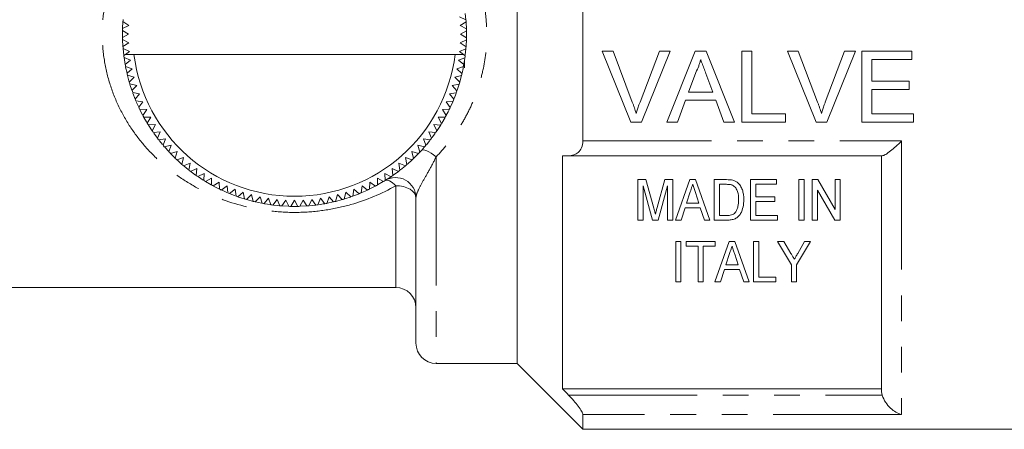
# Model space of a CAD drawing. Units: millimetres. Extents: x 120 to 286, y 86 to 261.
# Drawn here: x 157 to 206, y 181 to 201 of the extents above; entities that cross this region are included whole.
import ezdxf

# ---------------------------------------------------------------- set-up
doc = ezdxf.new("R2010")
doc.units = ezdxf.units.MM
doc.linetypes.add('PHANTOM', pattern=[12.7, 6.35, -1.27, 1.27, -1.27, 1.27, -1.27])

msp = doc.modelspace()

# ---------------------------------------------------------------- linework, layer by layer
at = {"color": 7, "linetype": 'Continuous', "lineweight": 15}
for p, q in [((181.927, 184.47), (181.927, 216.901)), ((185.177, 195.45), (185.177, 205.991)), ((179.397, 201.433), (179.082, 201.578)), ((179.397, 201.433), (179.366, 201.738)), ((162.45, 201.342), (162.431, 200.998)), ((162.738, 201.15), (162.431, 200.998)), ((162.45, 201.342), (162.738, 201.15)), ((179.116, 201.15), (179.405, 201.333)), ((179.423, 200.989), (179.116, 201.15)), ((162.429, 200.897), (162.427, 200.72)), ((162.427, 200.72), (162.428, 200.553)), ((162.727, 200.72), (162.428, 200.553)), ((162.429, 200.897), (162.727, 200.72)), ((179.127, 200.72), (179.425, 200.888)), ((179.425, 200.544), (179.127, 200.72)), ((179.425, 200.544), (179.425, 200.888)), ((162.431, 200.452), (162.738, 200.291)), ((162.431, 200.452), (162.449, 200.108)), ((162.738, 200.291), (162.449, 200.108)), ((162.457, 200.008), (162.772, 199.863)), ((162.457, 200.008), (162.493, 199.665)), ((179.082, 199.863), (179.396, 199.999)), ((179.116, 200.291), (179.422, 200.443)), ((179.404, 200.099), (179.116, 200.291)), ((179.365, 199.698), (179.396, 199.999)), ((162.493, 199.665), (162.57, 199.72)), ((162.828, 199.438), (162.506, 199.566)), ((162.506, 199.566), (162.559, 199.225)), ((162.772, 199.863), (162.57, 199.72)), ((162.57, 199.72), (162.99, 199.72)), ((162.99, 199.72), (178.864, 199.72)), ((178.864, 199.72), (179.274, 199.72)), ((179.347, 199.557), (179.026, 199.438)), ((179.274, 199.72), (179.082, 199.863)), ((179.274, 199.72), (179.36, 199.657)), ((179.299, 199.254), (179.341, 199.519)), ((186.667, 199.879), (186.133, 199.879)), ((186.133, 199.879), (187.544, 196.379)), ((187.62, 197.371), (186.667, 199.879)), ((188.956, 199.879), (188.002, 197.371)), ((188.079, 196.379), (189.491, 199.879)), ((189.491, 199.879), (188.956, 199.879)), ((190.719, 199.879), (189.33, 196.379)), ((191.276, 199.879), (190.719, 199.879)), ((192.666, 196.379), (191.276, 199.879)), ((193.533, 199.879), (193.039, 199.879)), ((193.039, 199.879), (193.039, 196.379)), ((193.533, 196.783), (193.533, 199.879)), ((195.821, 199.879), (195.286, 199.879)), ((195.286, 199.879), (196.698, 196.379)), ((196.773, 197.371), (195.821, 199.879)), ((198.11, 199.879), (197.156, 197.371)), ((197.233, 196.379), (198.645, 199.879)), ((198.645, 199.879), (198.11, 199.879)), ((201.43, 199.879), (198.962, 199.879)), ((198.962, 199.879), (198.962, 196.379)), ((201.43, 199.475), (201.43, 199.879)), ((162.559, 199.225), (162.828, 199.438)), ((162.906, 199.016), (162.578, 199.126)), ((162.583, 199.097), (162.649, 198.789)), ((162.649, 198.789), (162.906, 199.016)), ((179.274, 199.118), (178.948, 199.016)), ((178.948, 199.016), (179.203, 198.781)), ((179.026, 199.438), (179.293, 199.217)), ((179.327, 199.058), (179.327, 199.42)), ((199.456, 198.399), (199.456, 199.475)), ((199.456, 199.475), (201.43, 199.475)), ((163.006, 198.598), (162.672, 198.692)), ((162.761, 198.359), (163.006, 198.598)), ((179.179, 198.683), (178.847, 198.598)), ((178.847, 198.598), (179.09, 198.35)), ((179.093, 198.363), (179.179, 198.683)), ((190.4, 197.86), (190.759, 198.829)), ((191.255, 198.78), (191.595, 197.86)), ((163.128, 198.187), (162.79, 198.262)), ((162.796, 198.243), (162.887, 197.961)), ((162.896, 197.935), (163.128, 198.187)), ((179.061, 198.254), (178.725, 198.187)), ((178.725, 198.187), (178.954, 197.926)), ((178.965, 197.957), (179.061, 198.254)), ((201.296, 198.399), (199.456, 198.399)), ((201.296, 197.995), (201.296, 198.399)), ((163.271, 197.782), (162.93, 197.84)), ((162.943, 197.803), (163.053, 197.518)), ((163.053, 197.518), (163.271, 197.782)), ((178.921, 197.832), (178.582, 197.782)), ((178.582, 197.782), (178.797, 197.51)), ((178.813, 197.549), (178.908, 197.796)), ((191.595, 197.86), (190.4, 197.86)), ((199.456, 196.783), (199.456, 197.995)), ((199.456, 197.995), (201.296, 197.995)), ((163.436, 197.385), (163.091, 197.425)), ((163.107, 197.388), (163.231, 197.111)), ((163.231, 197.111), (163.436, 197.385)), ((178.759, 197.417), (178.418, 197.385)), ((178.418, 197.385), (178.618, 197.103)), ((178.634, 197.137), (178.744, 197.382)), ((189.853, 196.379), (190.252, 197.456)), ((190.252, 197.456), (191.744, 197.456)), ((191.744, 197.456), (192.142, 196.379)), ((163.621, 196.998), (163.275, 197.02)), ((163.288, 196.992), (163.421, 196.731)), ((163.431, 196.713), (163.621, 196.998)), ((163.825, 196.62), (163.479, 196.624)), ((163.651, 196.326), (163.825, 196.62)), ((178.37, 196.617), (178.028, 196.62)), ((178.028, 196.62), (178.198, 196.318)), ((178.205, 196.329), (178.367, 196.611)), ((178.575, 197.012), (178.233, 196.998)), ((178.233, 196.998), (178.419, 196.705)), ((195.193, 196.783), (193.533, 196.783)), ((195.193, 196.379), (195.193, 196.783)), ((201.52, 196.783), (199.456, 196.783)), ((201.52, 196.379), (201.52, 196.783)), ((164.05, 196.254), (163.703, 196.24)), ((163.714, 196.223), (163.891, 195.951)), ((163.891, 195.951), (164.05, 196.254)), ((178.146, 196.233), (177.804, 196.254)), ((177.804, 196.254), (177.958, 195.944)), ((177.976, 195.97), (178.133, 196.213)), ((187.544, 196.379), (188.079, 196.379)), ((189.33, 196.379), (189.853, 196.379)), ((192.142, 196.379), (192.666, 196.379)), ((193.039, 196.379), (195.193, 196.379)), ((196.698, 196.379), (197.233, 196.379)), ((198.962, 196.379), (201.52, 196.379)), ((164.293, 195.901), (163.948, 195.868)), ((163.97, 195.836), (164.15, 195.59)), ((164.15, 195.59), (164.293, 195.901)), ((177.901, 195.861), (177.561, 195.901)), ((177.561, 195.901), (177.698, 195.582)), ((177.723, 195.616), (177.879, 195.83)), ((164.554, 195.56), (164.211, 195.51)), ((164.428, 195.242), (164.554, 195.56)), ((164.833, 195.234), (164.493, 195.165)), ((164.513, 195.142), (164.709, 194.925)), ((164.724, 194.909), (164.833, 195.234)), ((177.355, 195.159), (177.021, 195.234)), ((177.021, 195.234), (177.124, 194.903)), ((177.637, 195.503), (177.299, 195.56)), ((177.299, 195.56), (177.42, 195.235)), ((177.444, 195.264), (177.613, 195.473)), ((165.129, 194.922), (164.793, 194.836)), ((165.036, 194.593), (165.129, 194.922)), ((165.44, 194.627), (165.109, 194.523)), ((165.365, 194.293), (165.44, 194.627)), ((176.738, 194.517), (176.414, 194.627)), ((176.414, 194.627), (176.482, 194.287)), ((177.055, 194.83), (176.725, 194.922)), ((176.725, 194.922), (176.811, 194.586)), ((176.82, 194.595), (177.055, 194.83)), ((184.177, 194.72), (184.177, 183.22)), ((199.971, 194.72), (184.472, 194.72)), ((199.927, 183.22), (199.927, 194.72)), ((165.124, 194.51), (165.344, 194.311)), ((165.766, 194.348), (165.441, 194.227)), ((165.471, 194.202), (165.679, 194.034)), ((165.709, 194.01), (165.766, 194.348)), ((176.405, 194.222), (176.087, 194.348)), ((176.087, 194.348), (176.138, 194.005)), ((176.17, 194.03), (176.405, 194.222)), ((176.506, 194.308), (176.738, 194.517)), ((166.107, 194.087), (165.789, 193.949)), ((166.067, 193.747), (166.107, 194.087)), ((166.461, 193.843), (166.15, 193.69)), ((166.176, 193.672), (166.421, 193.513)), ((166.439, 193.502), (166.461, 193.843)), ((175.696, 193.685), (175.393, 193.843)), ((175.393, 193.843), (175.407, 193.497)), ((176.058, 193.944), (175.747, 194.087)), ((175.747, 194.087), (175.779, 193.741)), ((175.81, 193.763), (176.058, 193.944)), ((166.827, 193.619), (166.525, 193.449)), ((166.534, 193.443), (166.816, 193.281)), ((166.823, 193.277), (166.827, 193.619)), ((167.204, 193.414), (166.911, 193.229)), ((166.928, 193.22), (167.193, 193.084)), ((167.218, 193.072), (167.204, 193.414)), ((167.592, 193.229), (167.309, 193.029)), ((167.624, 192.889), (167.592, 193.229)), ((174.262, 193.229), (174.222, 192.885)), ((174.537, 193.025), (174.262, 193.229)), ((174.65, 193.414), (174.627, 193.068)), ((174.934, 193.225), (174.65, 193.414)), ((174.656, 193.082), (174.914, 193.214)), ((175.027, 193.619), (175.023, 193.273)), ((175.321, 193.445), (175.027, 193.619)), ((175.034, 193.278), (175.316, 193.441)), ((187.899, 191.54), (187.899, 193.54)), ((187.899, 193.54), (188.282, 193.54)), ((188.625, 191.54), (188.155, 193.233)), ((188.155, 193.233), (188.155, 191.54)), ((188.282, 193.54), (188.678, 192.137)), ((188.844, 192.161), (189.234, 193.54)), ((189.36, 193.233), (188.89, 191.54)), ((189.234, 193.54), (189.617, 193.54)), ((189.36, 191.54), (189.36, 193.233)), ((189.617, 193.54), (189.617, 191.54)), ((189.754, 191.54), (190.46, 193.54)), ((190.46, 193.54), (190.748, 193.54)), ((190.748, 193.54), (191.454, 191.54)), ((191.668, 191.54), (191.668, 193.54)), ((191.668, 193.54), (192.277, 193.54)), ((192.282, 193.31), (191.924, 193.31)), ((191.924, 193.31), (191.924, 191.771)), ((193.463, 193.54), (194.745, 193.54)), ((193.463, 191.54), (193.463, 193.54)), ((194.745, 193.31), (193.719, 193.31)), ((193.719, 193.31), (193.719, 192.694)), ((194.745, 193.54), (194.745, 193.31)), ((195.847, 191.54), (195.847, 193.54)), ((195.847, 193.54), (196.104, 193.54)), ((196.104, 193.54), (196.104, 191.54)), ((196.514, 191.54), (196.514, 193.54)), ((196.514, 193.54), (196.785, 193.54)), ((196.785, 193.54), (197.642, 192.064)), ((197.642, 193.54), (197.899, 193.54)), ((197.642, 192.064), (197.642, 193.54)), ((197.899, 193.54), (197.899, 191.54)), ((167.344, 193.013), (167.588, 192.904)), ((167.988, 193.065), (167.716, 192.85)), ((168.038, 192.726), (167.988, 193.065)), ((168.393, 192.922), (168.133, 192.693)), ((168.162, 192.683), (168.439, 192.593)), ((168.46, 192.586), (168.393, 192.922)), ((168.804, 192.8), (168.557, 192.558)), ((168.889, 192.468), (168.804, 192.8)), ((169.222, 192.7), (168.987, 192.445)), ((169.324, 192.373), (169.222, 192.7)), ((172.632, 192.7), (172.521, 192.371)), ((172.858, 192.443), (172.632, 192.7)), ((173.049, 192.8), (172.956, 192.466)), ((173.288, 192.555), (173.049, 192.8)), ((173.461, 192.922), (173.385, 192.584)), ((173.713, 192.69), (173.461, 192.922)), ((173.865, 193.065), (173.807, 192.723)), ((173.843, 192.737), (174.093, 192.832)), ((174.129, 192.847), (173.865, 193.065)), ((174.26, 192.901), (174.502, 193.009)), ((190.484, 192.942), (190.303, 192.387)), ((190.905, 192.387), (190.735, 192.907)), ((193.719, 192.694), (194.668, 192.694)), ((194.668, 192.694), (194.668, 192.463)), ((197.628, 191.54), (196.77, 193.017)), ((196.77, 193.017), (196.77, 191.54)), ((168.568, 192.554), (168.882, 192.47)), ((169.006, 192.44), (169.297, 192.378)), ((169.644, 192.621), (169.423, 192.355)), ((169.461, 192.348), (169.725, 192.306)), ((169.763, 192.301), (169.644, 192.621)), ((170.07, 192.565), (169.863, 192.287)), ((170.205, 192.251), (170.07, 192.565)), ((170.498, 192.532), (170.306, 192.243)), ((170.337, 192.241), (170.627, 192.226)), ((170.65, 192.225), (170.498, 192.532)), ((170.927, 192.52), (170.75, 192.222)), ((170.762, 192.222), (171.087, 192.222)), ((171.095, 192.222), (170.927, 192.52)), ((171.356, 192.532), (171.195, 192.225)), ((171.214, 192.225), (171.512, 192.241)), ((171.539, 192.243), (171.356, 192.532)), ((171.784, 192.565), (171.639, 192.25)), ((171.678, 192.254), (171.944, 192.282)), ((171.982, 192.286), (171.784, 192.565)), ((172.21, 192.621), (172.082, 192.299)), ((172.422, 192.353), (172.21, 192.621)), ((172.552, 192.377), (172.836, 192.438)), ((172.967, 192.469), (173.282, 192.553)), ((176.927, 185.47), (176.927, 192.643)), ((190.303, 192.387), (190.905, 192.387)), ((194.668, 192.463), (193.719, 192.463)), ((193.719, 192.463), (193.719, 191.771)), ((190.228, 192.156), (190.027, 191.54)), ((190.98, 192.156), (190.228, 192.156)), ((191.181, 191.54), (190.98, 192.156)), ((191.924, 191.771), (192.287, 191.771)), ((193.719, 191.771), (194.796, 191.771)), ((194.796, 191.771), (194.796, 191.54)), ((188.155, 191.54), (187.899, 191.54)), ((188.89, 191.54), (188.625, 191.54)), ((189.617, 191.54), (189.36, 191.54)), ((190.027, 191.54), (189.754, 191.54)), ((191.454, 191.54), (191.181, 191.54)), ((192.306, 191.54), (191.668, 191.54)), ((194.796, 191.54), (193.463, 191.54)), ((196.104, 191.54), (195.847, 191.54)), ((196.77, 191.54), (196.514, 191.54)), ((197.899, 191.54), (197.628, 191.54)), ((189.766, 188.49), (189.766, 190.49)), ((189.766, 190.49), (190.022, 190.49)), ((190.022, 190.49), (190.022, 188.49)), ((190.279, 190.259), (190.279, 190.49)), ((190.279, 190.49), (191.715, 190.49)), ((190.869, 190.259), (190.279, 190.259)), ((190.869, 188.49), (190.869, 190.259)), ((191.715, 190.259), (191.125, 190.259)), ((191.125, 190.259), (191.125, 188.49)), ((191.698, 188.49), (192.405, 190.49)), ((191.715, 190.49), (191.715, 190.259)), ((192.405, 190.49), (192.692, 190.49)), ((192.692, 190.49), (193.398, 188.49)), ((193.612, 188.49), (193.612, 190.49)), ((193.612, 190.49), (193.869, 190.49)), ((193.869, 190.49), (193.869, 188.721)), ((195.484, 189.338), (194.792, 190.49)), ((194.792, 190.49), (195.1, 190.49)), ((195.1, 190.49), (195.461, 189.89)), ((196.433, 190.49), (195.74, 189.338)), ((195.791, 189.902), (196.124, 190.49)), ((196.124, 190.49), (196.433, 190.49)), ((192.428, 189.892), (192.247, 189.336)), ((192.849, 189.336), (192.679, 189.857)), ((192.247, 189.336), (192.849, 189.336)), ((195.484, 188.49), (195.484, 189.338)), ((195.74, 189.338), (195.74, 188.49)), ((192.172, 189.106), (191.971, 188.49)), ((192.924, 189.106), (192.172, 189.106)), ((193.125, 188.49), (192.924, 189.106)), ((190.022, 188.49), (189.766, 188.49)), ((191.125, 188.49), (190.869, 188.49)), ((191.971, 188.49), (191.698, 188.49)), ((193.398, 188.49), (193.125, 188.49)), ((194.715, 188.49), (193.612, 188.49)), ((193.869, 188.721), (194.715, 188.721)), ((194.715, 188.721), (194.715, 188.49)), ((195.74, 188.49), (195.484, 188.49)), ((139.927, 188.22), (175.927, 188.22)), ((177.927, 184.47), (181.927, 184.47)), ((181.927, 184.47), (185.177, 181.22)), ((199.927, 183.22), (184.177, 183.22)), ((185.177, 181.22), (185.177, 181.946)), ((185.177, 181.22), (208.027, 181.22))]:
    msp.add_line(p, q, dxfattribs=at)
at = {"color": 8, "linetype": 'PHANTOM', "lineweight": 0}
for p, q in [((185.177, 195.45), (200.927, 195.45)), ((200.927, 195.45), (200.927, 181.946)), ((177.927, 194.67), (177.927, 184.47)), ((175.927, 188.22), (175.927, 193.241)), ((184.472, 182.909), (199.971, 182.909)), ((200.927, 181.946), (185.177, 181.946))]:
    msp.add_line(p, q, dxfattribs=at)
at = {"color": 7, "linetype": 'Continuous', "lineweight": 15, "flags": 128}
for points in [[(179.423, 200.989), (179.408, 201.288), (179.405, 201.333)], [(179.404, 200.099), (179.408, 200.153), (179.422, 200.443)], [(179.206, 198.797), (179.256, 199.027), (179.269, 199.092)], [(162.675, 198.682), (162.729, 198.475), (162.761, 198.359)], [(163.484, 196.615), (163.613, 196.389), (163.647, 196.333)], [(178.427, 196.72), (178.513, 196.887), (178.564, 196.988)], [(164.237, 195.477), (164.256, 195.453), (164.404, 195.271)], [(177.136, 194.916), (177.231, 195.019), (177.337, 195.139)], [(164.8, 194.829), (165.018, 194.61), (165.03, 194.598)], [(165.822, 193.924), (165.885, 193.877), (166.036, 193.768)], [(175.422, 193.507), (175.5, 193.556), (175.696, 193.685)], [(167.755, 192.835), (167.872, 192.788), (168.002, 192.739)], [(173.403, 192.589), (173.445, 192.602), (173.687, 192.681)], [(169.904, 192.282), (170.076, 192.263), (170.168, 192.254)], [(172.123, 192.305), (172.341, 192.339), (172.385, 192.346)]]:
    msp.add_lwpolyline(points, dxfattribs=at)
at = {"color": 8, "linetype": 'PHANTOM', "lineweight": 0, "flags": 128}
for points in [[(177.19, 194.974), (177.231, 194.999), (177.291, 195.005), (177.369, 194.992), (177.461, 194.96), (177.566, 194.911), (177.681, 194.845), (177.802, 194.764), (177.927, 194.67)], [(175.927, 193.241), (175.848, 193.318), (175.77, 193.384), (175.695, 193.437), (175.624, 193.477), (175.558, 193.503), (175.498, 193.514), (175.445, 193.511), (175.4, 193.493)], [(176.927, 192.643), (176.908, 192.759), (176.851, 192.872), (176.758, 192.975), (176.634, 193.066), (176.482, 193.14), (176.309, 193.196), (176.122, 193.23), (175.927, 193.241)]]:
    msp.add_lwpolyline(points, dxfattribs=at)
at = {"color": 7, "linetype": 'Continuous', "lineweight": 15}
for centre, radius, start, end in [((170.927, 200.72), 8.5, 175.1313, 175.8093), ((170.927, 200.72), 8.5, 178.1313, 178.8093), ((170.927, 200.72), 8.5, 4.1313, 4.8093), ((170.927, 200.72), 8.5, 1.1313, 1.8093), ((170.927, 200.72), 8.5, 181.1313, 181.8093), ((170.927, 200.72), 8.5, 358.1313, 358.8093), ((170.927, 200.72), 8.5, 184.1313, 184.8093), ((170.927, 200.72), 8.5, 355.1313, 355.8093), ((170.927, 200.72), 8.5, 187.1313, 187.8093), ((170.927, 200.72), 8, 187.1808, 352.8192), ((170.927, 200.72), 8.5, 352.1313, 352.8093), ((170.927, 200.72), 8.5, 190.1313, 190.8093), ((170.927, 200.72), 8.5, 349.1313, 349.8093), ((170.927, 200.72), 8.5, 193.1313, 193.8093), ((170.927, 200.72), 8.5, 346.1313, 346.8093), ((170.927, 200.72), 8.5, 196.1313, 196.8093), ((170.927, 200.72), 8.5, 343.1313, 343.8093), ((170.927, 200.72), 8.5, 199.1313, 199.8093), ((170.927, 200.72), 8.5, 340.1313, 340.8093), ((170.927, 200.72), 8.5, 202.1313, 202.8093), ((170.927, 200.72), 8.5, 205.1313, 205.8093), ((170.927, 200.72), 8.5, 334.1313, 334.8093), ((170.927, 200.72), 8.5, 337.1313, 337.8093), ((170.927, 200.72), 8.5, 208.1313, 208.8093), ((170.927, 200.72), 8.5, 331.1313, 331.8093), ((170.927, 200.72), 8.5, 211.1313, 211.8093), ((170.927, 200.72), 8.5, 328.1313, 328.8093), ((170.927, 200.72), 8.5, 214.1313, 214.8093), ((170.927, 200.72), 8.5, 325.1313, 325.8093), ((170.927, 200.72), 8.5, 217.1313, 217.8093), ((170.927, 200.72), 8.5, 220.1313, 220.8093), ((170.927, 200.72), 8.5, 319.1313, 319.8093), ((170.927, 200.72), 8.5, 322.1313, 322.8093), ((170.927, 200.72), 8.5, 223.1313, 223.8093), ((170.927, 200.72), 8.5, 316.1313, 316.8093), ((170.927, 200.72), 8.5, 226.1313, 226.8093), ((170.927, 200.72), 8.5, 229.1313, 229.8093), ((170.927, 200.72), 8.5, 310.1313, 310.8093), ((170.927, 200.72), 8.5, 313.1313, 313.8093), ((170.927, 200.72), 8.5, 232.1313, 232.8093), ((170.927, 200.72), 8.5, 235.1313, 235.8093), ((170.927, 200.72), 8.5, 304.1313, 304.8093), ((170.927, 200.72), 8.5, 307.1313, 307.8093), ((170.927, 200.72), 8.5, 238.1313, 238.8093), ((170.927, 200.72), 8.5, 241.1313, 241.8093), ((170.927, 200.72), 8.5, 298.1313, 298.8093), ((170.927, 200.72), 8.5, 301.1313, 301.8093), ((175.927, 192.643), 1, 0, 121.7569), ((170.927, 200.72), 8.5, 244.1313, 244.8093), ((170.927, 200.72), 8.5, 247.1313, 247.8093), ((170.927, 200.72), 8.5, 250.1313, 250.8093), ((170.927, 200.72), 8.5, 289.1313, 289.8093), ((170.927, 200.72), 8.5, 292.1313, 292.8093), ((170.927, 200.72), 8.5, 295.1313, 295.8093), ((170.927, 200.72), 8.5, 253.1313, 253.8093), ((170.927, 200.72), 8.5, 256.1313, 256.8093), ((170.927, 200.72), 8.5, 259.1313, 259.8093), ((170.927, 200.72), 8.5, 262.1313, 262.8093), ((170.927, 200.72), 8.5, 265.1313, 265.8093), ((170.927, 200.72), 8.5, 268.1313, 268.8093), ((170.927, 200.72), 8.5, 271.1313, 271.8093), ((170.927, 200.72), 8.5, 274.1313, 274.8093), ((170.927, 200.72), 8.5, 277.1313, 277.8093), ((170.927, 200.72), 8.5, 280.1313, 280.8093), ((170.927, 200.72), 8.5, 283.1313, 283.8093), ((170.927, 200.72), 8.5, 286.1313, 286.8093), ((175.927, 187.22), 1, 0, 90), ((177.927, 185.47), 1, 180, 270)]:
    msp.add_arc(centre, radius, start, end, dxfattribs=at)
at = {"color": 8, "linetype": 'PHANTOM', "lineweight": 0}
for points, knots in [([(175.927, 193.241), (175.235, 192.844), (174.498, 192.533), (173.309, 192.197), (172.901, 192.107), (172.077, 191.98), (171.658, 191.941), (170.807, 191.916), (170.383, 191.93), (169.548, 192.009), (169.135, 192.073), (167.911, 192.343), (167.153, 192.613), (166.08, 193.146), (165.734, 193.345), (165.077, 193.78), (164.764, 194.016), (164.167, 194.528), (163.882, 194.806), (163.354, 195.395), (163.111, 195.706), (162.664, 196.362), (162.462, 196.707), (162.103, 197.437), (161.945, 197.825), (161.692, 198.614), (161.595, 199.019), (161.463, 199.849), (161.428, 200.278), (161.426, 201.122), (161.457, 201.54), (161.585, 202.371), (161.682, 202.786), (161.931, 203.578), (162.083, 203.959), (162.441, 204.695), (162.646, 205.049), (163.095, 205.714), (163.339, 206.028), (163.867, 206.619), (164.152, 206.898), (165.047, 207.67), (165.699, 208.104), (166.774, 208.641), (167.147, 208.799), (167.91, 209.07), (168.303, 209.184), (169.114, 209.364), (169.533, 209.43), (170.371, 209.51), (170.793, 209.525), (171.43, 209.507), (171.644, 209.494), (172.065, 209.456), (172.273, 209.43), (172.893, 209.335), (173.299, 209.247), (174.495, 208.909), (175.233, 208.597), (175.927, 208.2)], [0, 0, 0, 0, 0.0625, 0.0625, 0.09375, 0.09375, 0.125, 0.125, 0.15625, 0.15625, 0.1875, 0.1875, 0.25, 0.25, 0.28125, 0.28125, 0.3125, 0.3125, 0.34375, 0.34375, 0.375, 0.375, 0.40625, 0.40625, 0.4375, 0.4375, 0.46875, 0.46875, 0.5, 0.5, 0.53125, 0.53125, 0.5625, 0.5625, 0.59375, 0.59375, 0.625, 0.625, 0.65625, 0.65625, 0.6875, 0.6875, 0.75, 0.75, 0.78125, 0.78125, 0.8125, 0.8125, 0.84375, 0.84375, 0.875, 0.875, 0.890625, 0.890625, 0.90625, 0.90625, 0.9375, 0.9375, 1, 1, 1, 1]), ([(177.927, 206.771), (178.312, 206.375), (178.657, 205.95), (179.115, 205.266), (179.258, 205.03), (179.523, 204.541), (179.645, 204.286), (179.972, 203.511), (180.139, 202.977), (180.31, 202.15), (180.353, 201.87), (180.412, 201.3), (180.427, 201.013), (180.427, 200.16), (180.371, 199.597), (180.201, 198.761), (180.13, 198.483), (179.963, 197.944), (179.867, 197.681), (179.651, 197.167), (179.53, 196.916), (179.266, 196.425), (179.122, 196.185), (178.659, 195.493), (178.312, 195.066), (177.927, 194.67)], [0, 0, 0, 0, 0.125, 0.125, 0.1875, 0.1875, 0.25, 0.25, 0.375, 0.375, 0.4375, 0.4375, 0.5, 0.5, 0.625, 0.625, 0.6875, 0.6875, 0.75, 0.75, 0.8125, 0.8125, 0.875, 0.875, 1, 1, 1, 1]), ([(177.927, 194.67), (177.816, 194.442), (177.702, 194.226), (177.478, 193.82), (177.369, 193.63), (177.176, 193.285), (177.091, 193.128), (176.968, 192.853), (176.927, 192.733), (176.927, 192.643)], [0, 0, 0, 0, 0.25, 0.25, 0.5, 0.5, 0.75, 0.75, 1, 1, 1, 1])]:
    msp.add_open_spline(points, degree=3, knots=knots, dxfattribs=at)
at = {"color": 7, "linetype": 'Continuous', "lineweight": 15}
for points, knots in [([(190.759, 198.829), (190.81, 198.932), (190.859, 199.036), (190.919, 199.198), (190.938, 199.253), (190.97, 199.363), (190.984, 199.419), (190.998, 199.475)], [0, 0, 0, 0, 0.5, 0.5, 0.75, 0.75, 1, 1, 1, 1]), ([(190.998, 199.475), (191.019, 199.417), (191.041, 199.36), (191.062, 199.302), (191.094, 199.214), (191.127, 199.128), (191.159, 199.041), (191.19, 198.954), (191.223, 198.867), (191.255, 198.78)], [0, 0, 0, 0, 0.0001859212, 0.0001859212, 0.0001859212, 0.0004648407, 0.0004648407, 0.0004648407, 0.0007438046, 0.0007438046, 0.0007438046, 0.0007438046]), ([(187.812, 196.806), (187.783, 196.901), (187.754, 196.995), (187.722, 197.09), (187.706, 197.137), (187.689, 197.184), (187.672, 197.23), (187.655, 197.277), (187.637, 197.324), (187.62, 197.371)], [0, 0, 0, 0, 0.0003030086, 0.0003030086, 0.0003030086, 0.0004547277, 0.0004547277, 0.0004547277, 0.0006064976, 0.0006064976, 0.0006064976, 0.0006064976]), ([(188.002, 197.371), (187.984, 197.324), (187.967, 197.277), (187.95, 197.231), (187.925, 197.16), (187.9, 197.09), (187.877, 197.019), (187.855, 196.948), (187.833, 196.877), (187.812, 196.806)], [0, 0, 0, 0, 0.0001513447, 0.0001513447, 0.0001513447, 0.0003785224, 0.0003785224, 0.0003785224, 0.0006059434, 0.0006059434, 0.0006059434, 0.0006059434]), ([(196.966, 196.806), (196.937, 196.901), (196.908, 196.995), (196.876, 197.09), (196.86, 197.137), (196.843, 197.184), (196.826, 197.23), (196.809, 197.277), (196.791, 197.324), (196.773, 197.371)], [0, 0, 0, 0, 0.0003030086, 0.0003030086, 0.0003030086, 0.0004547277, 0.0004547277, 0.0004547277, 0.0006064976, 0.0006064976, 0.0006064976, 0.0006064976]), ([(197.156, 197.371), (197.138, 197.324), (197.121, 197.277), (197.104, 197.231), (197.078, 197.16), (197.054, 197.09), (197.031, 197.019), (197.008, 196.948), (196.987, 196.877), (196.966, 196.806)], [0, 0, 0, 0, 0.0001513447, 0.0001513447, 0.0001513447, 0.0003785224, 0.0003785224, 0.0003785224, 0.0006059434, 0.0006059434, 0.0006059434, 0.0006059434]), ([(184.472, 194.72), (184.559, 194.72), (184.643, 194.733), (184.802, 194.787), (184.879, 194.828), (185.012, 194.946), (185.07, 195.023), (185.153, 195.214), (185.177, 195.327), (185.177, 195.45)], [0, 0, 0, 0, 0.25, 0.25, 0.5, 0.5, 0.75, 0.75, 1, 1, 1, 1]), ([(199.971, 194.72), (200.01, 194.72), (200.069, 194.746), (200.21, 194.83), (200.291, 194.888), (200.462, 195.023), (200.552, 195.099), (200.737, 195.266), (200.833, 195.357), (200.927, 195.45)], [0, 0, 0, 0, 0.25, 0.25, 0.5, 0.5, 0.75, 0.75, 1, 1, 1, 1]), ([(190.604, 193.31), (190.594, 193.279), (190.584, 193.248), (190.574, 193.217), (190.559, 193.171), (190.544, 193.125), (190.529, 193.079), (190.514, 193.033), (190.499, 192.988), (190.484, 192.942)], [0, 0, 0, 0, 0.0001052136, 0.0001052136, 0.0001052136, 0.000263044, 0.000263044, 0.000263044, 0.0004208841, 0.0004208841, 0.0004208841, 0.0004208841]), ([(190.735, 192.907), (190.713, 192.974), (190.691, 193.041), (190.67, 193.108), (190.659, 193.141), (190.648, 193.175), (190.637, 193.209), (190.626, 193.242), (190.615, 193.276), (190.604, 193.31)], [0, 0, 0, 0, 0.0002304447, 0.0002304447, 0.0002304447, 0.0003456793, 0.0003456793, 0.0003456793, 0.0004609182, 0.0004609182, 0.0004609182, 0.0004609182]), ([(192.573, 193.268), (192.55, 193.278), (192.526, 193.285), (192.502, 193.291), (192.478, 193.296), (192.454, 193.3), (192.429, 193.303), (192.405, 193.305), (192.38, 193.307), (192.356, 193.308), (192.331, 193.309), (192.306, 193.309), (192.282, 193.31)], [0, 0, 0, 0, 0.0000743097, 0.0000743097, 0.0000743097, 0.0001483474, 0.0001483474, 0.0001483474, 0.0002219837, 0.0002219837, 0.0002219837, 0.0002959067, 0.0002959067, 0.0002959067, 0.0002959067]), ([(192.873, 192.556), (192.872, 192.688), (192.864, 192.822), (192.803, 193.013), (192.771, 193.075), (192.711, 193.159), (192.687, 193.185), (192.635, 193.233), (192.605, 193.252), (192.573, 193.268)], [0, 0, 0, 0, 0.5, 0.5, 0.75, 0.75, 0.875, 0.875, 1, 1, 1, 1]), ([(192.592, 193.512), (192.64, 193.497), (192.688, 193.481), (192.776, 193.432), (192.814, 193.401), (192.851, 193.368)], [0, 0, 0, 0, 0.5, 0.5, 1, 1, 1, 1]), ([(192.851, 193.368), (192.907, 193.314), (192.953, 193.254), (193.026, 193.124), (193.053, 193.054), (193.094, 192.913), (193.108, 192.841), (193.126, 192.697), (193.128, 192.624), (193.129, 192.551)], [0, 0, 0, 0, 0.25, 0.25, 0.5, 0.5, 0.75, 0.75, 1, 1, 1, 1]), ([(193.129, 192.551), (193.128, 192.431), (193.12, 192.313), (193.069, 192.083), (193.031, 191.967), (192.935, 191.813), (192.897, 191.763), (192.809, 191.677), (192.755, 191.64), (192.637, 191.586), (192.572, 191.567), (192.44, 191.545), (192.373, 191.541), (192.306, 191.54)], [0, 0, 0, 0, 0.25, 0.25, 0.5, 0.5, 0.625, 0.625, 0.75, 0.75, 0.875, 0.875, 1, 1, 1, 1]), ([(192.704, 191.913), (192.739, 191.959), (192.769, 192.007), (192.813, 192.111), (192.829, 192.165), (192.865, 192.329), (192.871, 192.442), (192.873, 192.556)], [0, 0, 0, 0, 0.25, 0.25, 0.5, 0.5, 1, 1, 1, 1]), ([(188.678, 192.137), (188.69, 192.093), (188.702, 192.05), (188.714, 192.006), (188.722, 191.979), (188.728, 191.952), (188.736, 191.925), (188.743, 191.898), (188.751, 191.87), (188.758, 191.843)], [0, 0, 0, 0, 0.0001521699, 0.0001521699, 0.0001521699, 0.000247344, 0.000247344, 0.000247344, 0.0003425234, 0.0003425234, 0.0003425234, 0.0003425234]), ([(188.758, 191.843), (188.77, 191.89), (188.783, 191.937), (188.795, 191.984), (188.803, 192.014), (188.811, 192.043), (188.819, 192.073), (188.827, 192.102), (188.836, 192.131), (188.844, 192.161)], [0, 0, 0, 0, 0.0001646696, 0.0001646696, 0.0001646696, 0.0002675703, 0.0002675703, 0.0002675703, 0.0003704785, 0.0003704785, 0.0003704785, 0.0003704785]), ([(192.287, 191.771), (192.365, 191.772), (192.443, 191.776), (192.553, 191.807), (192.588, 191.822), (192.652, 191.861), (192.679, 191.886), (192.704, 191.913)], [0, 0, 0, 0, 0.5, 0.5, 0.75, 0.75, 1, 1, 1, 1]), ([(192.548, 190.259), (192.531, 190.208), (192.515, 190.157), (192.498, 190.106), (192.486, 190.07), (192.475, 190.034), (192.463, 189.999), (192.451, 189.963), (192.439, 189.927), (192.428, 189.892)], [0, 0, 0, 0, 0.0001934673, 0.0001934673, 0.0001934673, 0.0003294794, 0.0003294794, 0.0003294794, 0.0004654981, 0.0004654981, 0.0004654981, 0.0004654981]), ([(192.679, 189.857), (192.661, 189.912), (192.643, 189.968), (192.625, 190.023), (192.612, 190.062), (192.599, 190.102), (192.587, 190.141), (192.574, 190.18), (192.561, 190.22), (192.548, 190.259)], [0, 0, 0, 0, 0.000211781, 0.000211781, 0.000211781, 0.0003608665, 0.0003608665, 0.0003608665, 0.0005099607, 0.0005099607, 0.0005099607, 0.0005099607]), ([(195.461, 189.89), (195.485, 189.85), (195.508, 189.811), (195.532, 189.772), (195.548, 189.746), (195.564, 189.719), (195.58, 189.692), (195.596, 189.666), (195.612, 189.639), (195.627, 189.613)], [0, 0, 0, 0, 0.00016147, 0.00016147, 0.00016147, 0.000271684, 0.000271684, 0.000271684, 0.0003819012, 0.0003819012, 0.0003819012, 0.0003819012]), ([(195.627, 189.613), (195.65, 189.653), (195.673, 189.693), (195.696, 189.734), (195.712, 189.762), (195.728, 189.79), (195.743, 189.818), (195.759, 189.846), (195.775, 189.874), (195.791, 189.902)], [0, 0, 0, 0, 0.0001659744, 0.0001659744, 0.0001659744, 0.0002800483, 0.0002800483, 0.0002800483, 0.0003941249, 0.0003941249, 0.0003941249, 0.0003941249]), ([(185.177, 181.946), (185.177, 181.981), (185.153, 182.038), (185.071, 182.182), (185.012, 182.267), (184.879, 182.444), (184.803, 182.538), (184.643, 182.724), (184.559, 182.817), (184.472, 182.909)], [0, 0, 0, 0, 0.25, 0.25, 0.5, 0.5, 0.75, 0.75, 1, 1, 1, 1]), ([(199.971, 182.909), (200.01, 182.777), (200.069, 182.656), (200.21, 182.439), (200.291, 182.345), (200.462, 182.185), (200.552, 182.119), (200.737, 182.013), (200.833, 181.972), (200.927, 181.946)], [0, 0, 0, 0, 0.25, 0.25, 0.5, 0.5, 0.75, 0.75, 1, 1, 1, 1])]:
    msp.add_open_spline(points, degree=3, knots=knots, dxfattribs=at)
for points in [[(184.472, 194.72), (184.373, 194.72), (184.275, 194.72), (184.177, 194.72)], [(192.277, 193.54), (192.383, 193.54), (192.489, 193.537), (192.592, 193.512)], [(184.177, 183.22), (184.275, 183.117), (184.373, 183.013), (184.472, 182.909)], [(199.971, 182.909), (199.942, 183.011), (199.927, 183.115), (199.927, 183.22)]]:
    msp.add_open_spline(points, degree=3, dxfattribs=at)

doc.saveas('drawing.dxf')
